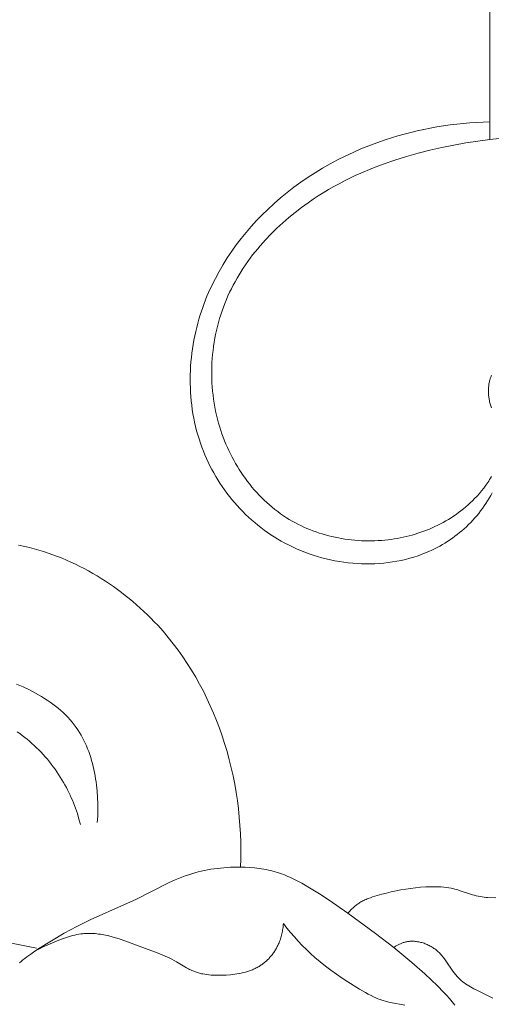
# Model space of a CAD drawing. Units: millimetres. Extents: x 5649 to 13171, y 2127 to 5320.
# Drawn here: x 6897 to 6918, y 4168 to 4212 of the extents above; entities that cross this region are included whole.
import ezdxf
from ezdxf import colors
from ezdxf.entities.mleader import LeaderData, LeaderLine
from ezdxf.math import Vec2, Vec3

# ---------------------------------------------------------------- set-up
doc = ezdxf.new("R2010")
doc.units = ezdxf.units.MM
doc.header["$PDMODE"] = 3
doc.layers.get('0').update_dxf_attribs({"lineweight": 13})
doc.layers.add('АИ_Деревянные конструкции', color=250, linetype='Continuous', lineweight=15)
doc.styles.get("Standard").update_dxf_attribs({"font": 'ARIALNI.TTF'})
doc.styles.add('style1', font='txt')
doc.dimstyles.new('1_2', dxfattribs={"dimtxt": 14, "dimasz": 6, "dimexe": 0, "dimexo": 0, "dimgap": 6, "dimtad": 1, "dimdec": 0, "dimtxsty": 'style1', "dimcen": 25, "dimclrd": 1, "dimclre": 1, "dimclrt": 1, "dimadec": 0, "dimazin": 0, "dimtfac": 1, "dimtdec": 0, "dimtmove": 0, "dimatfit": 3, "dimfxl": 1, "dimtfill": 1, "dimarcsym": 0})

# ---------------------------------------------------------------- blocks, each defined once
blk = doc.blocks.new('*D17')
at = {"layer": 'Defpoints', "color": 0, "lineweight": 50, "transparency": 16777216}
for p in [(6947.66, 4460.158), (6376.835, 2420.39), (6951.733, 2420.39)]:
    blk.add_point(p, dxfattribs=at)
at = {"layer": 'АИ_Деревянные конструкции', "color": 251, "lineweight": -2, "transparency": 16777216}
for p, q in [((6947.66, 4460.158), (6376.835, 4460.158)), ((6376.835, 4420.158), (6376.835, 2460.39)), ((6951.733, 2420.39), (6376.835, 2420.39))]:
    blk.add_line(p, q, dxfattribs=at)
at = {"layer": 'АИ_Деревянные конструкции', "color": 251, "lineweight": 50, "transparency": 16777216}
for points in [[(6370.168, 4420.158), (6383.501, 4420.158), (6376.835, 4460.158)], [(6370.168, 2460.39), (6383.501, 2460.39), (6376.835, 2420.39)]]:
    blk.add_solid(points, dxfattribs=at)
at = {"layer": 'АИ_Деревянные конструкции', "color": 251, "transparency": 16777216, "insert": (6341.489, 3440.274), "char_height": 40, "attachment_point": 5, "rotation": 90, "style": 'style1', "bg_fill": 3, "box_fill_scale": 1.1, "bg_fill_color": 256, "bg_fill_true_color": 13158600, "bg_fill_transparency": 0}
blk.add_mtext('2040', dxfattribs=at)
blk = doc.blocks.new('n5')
for points in [[(-33.386, 3.38), (-33.386, 13.907)], [(-33.31, -7.153), (-33.323, -7.184), (-33.336, -7.215), (-33.348, -7.246), (-33.359, -7.278), (-33.369, -7.309), (-33.379, -7.341), (-33.389, -7.373), (-33.4, -7.418), (-33.411, -7.463), (-33.42, -7.508), (-33.428, -7.554), (-33.435, -7.6), (-33.441, -7.646), (-33.446, -7.692), (-33.449, -7.738), (-33.452, -7.785), (-33.453, -7.832), (-33.453, -7.878), (-33.452, -7.925), (-33.45, -7.972), (-33.447, -8.019), (-33.443, -8.066), (-33.438, -8.113), (-33.432, -8.159), (-33.425, -8.206), (-33.417, -8.253), (-33.408, -8.299), (-33.398, -8.345), (-33.387, -8.391), (-33.375, -8.437), (-33.363, -8.483), (-33.349, -8.528), (-33.335, -8.573), (-33.32, -8.618)], [(-33.283, -12.417), (-33.349, -12.54), (-33.418, -12.66), (-33.489, -12.779), (-33.564, -12.895), (-33.64, -13.009), (-33.719, -13.121), (-33.801, -13.23), (-33.885, -13.337), (-33.972, -13.443), (-34.06, -13.545), (-34.151, -13.646), (-34.244, -13.744), (-34.339, -13.84), (-34.437, -13.934), (-34.536, -14.025), (-34.637, -14.114), (-34.74, -14.2), (-34.845, -14.284), (-34.952, -14.365), (-35.061, -14.444), (-35.171, -14.521), (-35.283, -14.594), (-35.396, -14.666), (-35.511, -14.735), (-35.628, -14.801), (-35.746, -14.864), (-35.865, -14.925), (-35.986, -14.984), (-36.108, -15.039), (-36.231, -15.092), (-36.412, -15.164), (-36.596, -15.23), (-36.781, -15.291), (-36.969, -15.346), (-37.158, -15.395), (-37.35, -15.439), (-37.542, -15.478), (-37.736, -15.51), (-37.932, -15.538), (-38.128, -15.56), (-38.325, -15.576), (-38.523, -15.588), (-38.722, -15.594), (-38.92, -15.595), (-39.12, -15.59), (-39.319, -15.58), (-39.518, -15.566), (-39.717, -15.546), (-39.915, -15.521), (-40.113, -15.491), (-40.311, -15.456), (-40.507, -15.416), (-40.702, -15.371), (-40.896, -15.321), (-41.089, -15.266), (-41.281, -15.207), (-41.47, -15.143), (-41.658, -15.074), (-41.844, -15), (-42.028, -14.922), (-42.209, -14.839), (-42.388, -14.752), (-42.55, -14.667), (-42.709, -14.579), (-42.867, -14.488), (-43.022, -14.392), (-43.174, -14.293), (-43.325, -14.191), (-43.472, -14.085), (-43.617, -13.976), (-43.76, -13.864), (-43.899, -13.749), (-44.036, -13.63), (-44.17, -13.509), (-44.302, -13.384), (-44.43, -13.257), (-44.556, -13.127), (-44.679, -12.994), (-44.798, -12.859), (-44.915, -12.721), (-45.028, -12.58), (-45.138, -12.437), (-45.245, -12.292), (-45.349, -12.144), (-45.449, -11.994), (-45.546, -11.842), (-45.639, -11.688), (-45.729, -11.533), (-45.816, -11.375), (-45.899, -11.215), (-45.978, -11.054), (-46.053, -10.891), (-46.125, -10.726), (-46.193, -10.56), (-46.262, -10.379), (-46.327, -10.197), (-46.387, -10.013), (-46.442, -9.828), (-46.494, -9.641), (-46.541, -9.454), (-46.583, -9.265), (-46.622, -9.075), (-46.656, -8.884), (-46.686, -8.693), (-46.712, -8.501), (-46.733, -8.308), (-46.751, -8.114), (-46.764, -7.92), (-46.773, -7.726), (-46.779, -7.532), (-46.78, -7.337), (-46.777, -7.142), (-46.77, -6.948), (-46.76, -6.753), (-46.745, -6.559), (-46.726, -6.365), (-46.704, -6.171), (-46.678, -5.978), (-46.648, -5.786), (-46.614, -5.594), (-46.576, -5.403), (-46.535, -5.214), (-46.49, -5.025), (-46.441, -4.837), (-46.388, -4.65), (-46.332, -4.465), (-46.278, -4.296), (-46.22, -4.128), (-46.16, -3.961), (-46.096, -3.796), (-46.03, -3.632), (-45.961, -3.469), (-45.814, -3.147), (-45.657, -2.83), (-45.489, -2.519), (-45.311, -2.214), (-45.124, -1.914), (-44.927, -1.62), (-44.721, -1.333), (-44.506, -1.052), (-44.283, -0.777), (-44.053, -0.509), (-43.814, -0.248), (-43.569, 0.006), (-43.316, 0.253), (-43.034, 0.514), (-42.744, 0.766), (-42.447, 1.01), (-42.143, 1.244), (-41.832, 1.47), (-41.515, 1.687), (-41.193, 1.895), (-40.864, 2.094), (-40.531, 2.285), (-40.192, 2.466), (-39.849, 2.638), (-39.501, 2.801), (-39.149, 2.955), (-38.793, 3.1), (-38.434, 3.236), (-38.072, 3.363), (-37.787, 3.455), (-37.501, 3.542), (-37.213, 3.623), (-36.924, 3.698), (-36.634, 3.768), (-36.342, 3.832), (-36.049, 3.891), (-35.756, 3.944), (-35.461, 3.991), (-35.166, 4.033), (-34.87, 4.069), (-34.574, 4.1), (-34.277, 4.125), (-33.98, 4.145), (-33.683, 4.159), (-33.386, 4.167)], [(-33.322, -11.696), (-33.361, -11.762), (-33.4, -11.828), (-33.441, -11.893), (-33.483, -11.958), (-33.57, -12.084), (-33.662, -12.209), (-33.758, -12.33), (-33.858, -12.449), (-33.961, -12.564), (-34.067, -12.677), (-34.164, -12.774), (-34.263, -12.869), (-34.364, -12.962), (-34.467, -13.051), (-34.572, -13.139), (-34.679, -13.223), (-34.788, -13.305), (-34.898, -13.385), (-35.01, -13.462), (-35.124, -13.536), (-35.24, -13.608), (-35.357, -13.677), (-35.476, -13.744), (-35.596, -13.808), (-35.718, -13.869), (-35.84, -13.928), (-35.965, -13.985), (-36.09, -14.038), (-36.216, -14.089), (-36.344, -14.138), (-36.472, -14.184), (-36.602, -14.227), (-36.733, -14.268), (-36.864, -14.306), (-36.996, -14.342), (-37.129, -14.375), (-37.263, -14.405), (-37.397, -14.433), (-37.532, -14.458), (-37.667, -14.481), (-37.803, -14.501), (-37.939, -14.518), (-38.087, -14.534), (-38.235, -14.547), (-38.383, -14.557), (-38.532, -14.564), (-38.681, -14.567), (-38.829, -14.568), (-38.978, -14.566), (-39.127, -14.56), (-39.275, -14.552), (-39.424, -14.541), (-39.572, -14.526), (-39.719, -14.509), (-39.866, -14.488), (-40.013, -14.465), (-40.159, -14.438), (-40.304, -14.409), (-40.448, -14.376), (-40.592, -14.341), (-40.735, -14.302), (-40.877, -14.261), (-41.017, -14.217), (-41.157, -14.169), (-41.295, -14.119), (-41.433, -14.065), (-41.569, -14.009), (-41.703, -13.95), (-41.836, -13.887), (-41.968, -13.822), (-42.097, -13.754), (-42.226, -13.683), (-42.352, -13.609), (-42.477, -13.532), (-42.61, -13.445), (-42.74, -13.355), (-42.869, -13.261), (-42.995, -13.165), (-43.118, -13.065), (-43.24, -12.962), (-43.359, -12.856), (-43.475, -12.747), (-43.589, -12.636), (-43.701, -12.521), (-43.81, -12.404), (-43.916, -12.285), (-44.02, -12.163), (-44.121, -12.038), (-44.22, -11.912), (-44.315, -11.783), (-44.409, -11.652), (-44.499, -11.518), (-44.587, -11.383), (-44.672, -11.246), (-44.754, -11.107), (-44.833, -10.966), (-44.909, -10.824), (-44.982, -10.679), (-45.053, -10.534), (-45.12, -10.387), (-45.185, -10.238), (-45.246, -10.089), (-45.305, -9.938), (-45.36, -9.786), (-45.412, -9.633), (-45.461, -9.479), (-45.513, -9.303), (-45.56, -9.127), (-45.604, -8.949), (-45.643, -8.771), (-45.679, -8.591), (-45.71, -8.411), (-45.738, -8.231), (-45.761, -8.05), (-45.78, -7.869), (-45.796, -7.687), (-45.808, -7.505), (-45.815, -7.323), (-45.819, -7.14), (-45.819, -6.958), (-45.815, -6.776), (-45.807, -6.594), (-45.795, -6.412), (-45.779, -6.231), (-45.76, -6.05), (-45.737, -5.87), (-45.709, -5.691), (-45.679, -5.512), (-45.644, -5.334), (-45.606, -5.156), (-45.563, -4.98), (-45.518, -4.805), (-45.468, -4.631), (-45.415, -4.458), (-45.358, -4.287), (-45.297, -4.117), (-45.233, -3.949), (-45.165, -3.782), (-45.094, -3.618), (-45.019, -3.455), (-44.942, -3.295), (-44.86, -3.136), (-44.776, -2.979), (-44.688, -2.823), (-44.597, -2.67), (-44.503, -2.518), (-44.406, -2.368), (-44.306, -2.219), (-44.203, -2.073), (-44.098, -1.928), (-43.989, -1.786), (-43.879, -1.645), (-43.765, -1.506), (-43.649, -1.369), (-43.41, -1.101), (-43.162, -0.84), (-42.905, -0.588), (-42.641, -0.344), (-42.369, -0.108), (-42.09, 0.12), (-41.805, 0.339), (-41.514, 0.55), (-41.29, 0.704), (-41.063, 0.853), (-40.833, 0.997), (-40.601, 1.136), (-40.366, 1.271), (-40.129, 1.401), (-39.889, 1.526), (-39.647, 1.646), (-39.402, 1.763), (-39.156, 1.875), (-38.657, 2.085), (-38.151, 2.28), (-37.639, 2.458), (-37.12, 2.621), (-36.597, 2.769), (-36.069, 2.903), (-35.537, 3.023), (-35.002, 3.13), (-34.465, 3.225), (-33.926, 3.308), (-33.386, 3.38), (-32.403, 3.484)], [(-54.46, -14.758), (-54.172, -14.819), (-53.96, -14.869), (-53.749, -14.924), (-53.54, -14.984), (-53.331, -15.047), (-53.124, -15.115), (-52.918, -15.188), (-52.713, -15.264), (-52.51, -15.345), (-52.308, -15.43), (-52.108, -15.519), (-51.91, -15.611), (-51.713, -15.708), (-51.519, -15.808), (-51.326, -15.912), (-51.134, -16.02), (-50.945, -16.131), (-50.758, -16.246), (-50.573, -16.364), (-50.39, -16.486), (-50.209, -16.611), (-50.031, -16.739), (-49.855, -16.87), (-49.681, -17.005), (-49.509, -17.142), (-49.341, -17.282), (-49.174, -17.426), (-49.011, -17.572), (-48.85, -17.721), (-48.692, -17.873), (-48.536, -18.027), (-48.384, -18.184), (-48.234, -18.343), (-47.993, -18.612), (-47.761, -18.887), (-47.536, -19.169), (-47.32, -19.456), (-47.112, -19.749), (-46.912, -20.048), (-46.72, -20.352), (-46.536, -20.66), (-46.361, -20.974), (-46.193, -21.291), (-46.034, -21.613), (-45.882, -21.939), (-45.739, -22.269), (-45.604, -22.602), (-45.476, -22.938), (-45.357, -23.278), (-45.241, -23.633), (-45.135, -23.991), (-45.036, -24.352), (-44.947, -24.715), (-44.865, -25.08), (-44.793, -25.446), (-44.729, -25.814), (-44.674, -26.184), (-44.627, -26.554), (-44.588, -26.925), (-44.559, -27.297), (-44.537, -27.669), (-44.524, -28.041), (-44.52, -28.413), (-44.524, -28.785), (-44.537, -29.156)], [(-54.539, -20.976), (-54.25, -21.101), (-53.968, -21.235), (-53.829, -21.305), (-53.692, -21.378), (-53.557, -21.453), (-53.424, -21.53), (-53.294, -21.61), (-53.166, -21.693), (-53.041, -21.779), (-52.919, -21.867), (-52.799, -21.958), (-52.682, -22.052), (-52.569, -22.148), (-52.459, -22.248), (-52.352, -22.351), (-52.249, -22.457), (-52.15, -22.566), (-52.054, -22.679), (-52.008, -22.736), (-51.962, -22.794), (-51.918, -22.853), (-51.875, -22.913), (-51.8, -23.024), (-51.728, -23.136), (-51.66, -23.252), (-51.595, -23.37), (-51.533, -23.49), (-51.475, -23.612), (-51.419, -23.737), (-51.367, -23.863), (-51.318, -23.991), (-51.272, -24.121), (-51.228, -24.252), (-51.188, -24.385), (-51.151, -24.519), (-51.117, -24.655), (-51.085, -24.791), (-51.056, -24.929), (-51.03, -25.067), (-51.006, -25.206), (-50.986, -25.345), (-50.967, -25.485), (-50.952, -25.626), (-50.938, -25.766), (-50.919, -26.048), (-50.909, -26.328), (-50.908, -26.608), (-50.916, -26.884), (-50.932, -27.157)], [(-51.686, -27.252), (-51.751, -27.006), (-51.824, -26.764), (-51.906, -26.523), (-51.949, -26.404), (-51.995, -26.286), (-52.043, -26.168), (-52.094, -26.051), (-52.146, -25.935), (-52.2, -25.82), (-52.257, -25.705), (-52.316, -25.591), (-52.377, -25.478), (-52.441, -25.365), (-52.512, -25.246), (-52.585, -25.127), (-52.661, -25.01), (-52.739, -24.893), (-52.82, -24.778), (-52.903, -24.665), (-52.988, -24.552), (-53.076, -24.442), (-53.165, -24.333), (-53.257, -24.226), (-53.352, -24.12), (-53.448, -24.017), (-53.546, -23.915), (-53.646, -23.816), (-53.748, -23.719), (-53.852, -23.624), (-53.957, -23.531), (-54.065, -23.441), (-54.173, -23.354), (-54.284, -23.269), (-54.396, -23.187), (-54.51, -23.108)], [(-54.84, -32.538), (-54.246, -32.667), (-53.648, -32.776)], [(-34.954, -35.323), (-35.074, -35.175), (-35.198, -35.029), (-35.326, -34.885), (-35.456, -34.744), (-35.726, -34.467), (-36.006, -34.197), (-36.293, -33.934), (-36.881, -33.422), (-37.684, -32.757), (-38.502, -32.117), (-39.733, -31.221), (-40.575, -30.634), (-41.004, -30.351), (-41.442, -30.079), (-41.789, -29.878), (-41.966, -29.783), (-42.144, -29.693), (-42.325, -29.608), (-42.416, -29.568), (-42.508, -29.529), (-42.601, -29.492), (-42.694, -29.457), (-42.788, -29.424), (-42.882, -29.394), (-42.982, -29.364), (-43.082, -29.336), (-43.183, -29.31), (-43.285, -29.287), (-43.387, -29.266), (-43.49, -29.247), (-43.594, -29.23), (-43.697, -29.215), (-43.801, -29.201), (-43.906, -29.19), (-44.116, -29.172), (-44.326, -29.161), (-44.537, -29.156), (-44.684, -29.156), (-44.832, -29.158), (-44.979, -29.163), (-45.126, -29.171), (-45.273, -29.182), (-45.419, -29.195), (-45.565, -29.212), (-45.711, -29.231), (-45.856, -29.253), (-46, -29.279), (-46.143, -29.307), (-46.286, -29.339), (-46.428, -29.373), (-46.568, -29.411), (-46.708, -29.452), (-46.846, -29.496), (-47, -29.549), (-47.152, -29.606), (-47.303, -29.667), (-47.453, -29.73), (-47.749, -29.864), (-49.213, -30.597), (-49.723, -30.833), (-51.258, -31.516), (-51.551, -31.658), (-51.842, -31.805), (-52.416, -32.116), (-52.984, -32.448), (-53.548, -32.801), (-53.73, -32.92), (-53.91, -33.042), (-54.085, -33.169), (-54.17, -33.234), (-54.254, -33.301), (-54.336, -33.37), (-54.415, -33.441)], [(-33.121, -30.535), (-33.499, -30.513), (-33.574, -30.507), (-33.649, -30.5), (-33.737, -30.488), (-33.823, -30.474), (-33.91, -30.457), (-33.996, -30.437), (-34.082, -30.416), (-34.167, -30.392), (-34.252, -30.367), (-34.754, -30.198), (-34.825, -30.177), (-34.895, -30.156), (-34.95, -30.142), (-35.005, -30.128), (-35.06, -30.116), (-35.115, -30.104), (-35.227, -30.084), (-35.339, -30.067), (-35.452, -30.054), (-35.566, -30.044), (-35.68, -30.037), (-35.795, -30.033), (-35.91, -30.031), (-36.025, -30.032), (-36.14, -30.036), (-36.255, -30.041), (-36.485, -30.059), (-36.714, -30.082), (-36.933, -30.109), (-37.15, -30.141), (-37.365, -30.178), (-37.58, -30.219), (-37.794, -30.265), (-38.006, -30.315), (-38.219, -30.37), (-38.43, -30.429), (-38.63, -30.49), (-38.729, -30.523), (-38.826, -30.559), (-38.875, -30.578), (-38.923, -30.598), (-38.97, -30.619), (-39.017, -30.641), (-39.063, -30.664), (-39.109, -30.688), (-39.154, -30.714), (-39.198, -30.74), (-39.236, -30.764), (-39.273, -30.79), (-39.31, -30.816), (-39.346, -30.843), (-39.382, -30.87), (-39.417, -30.899), (-39.451, -30.928), (-39.485, -30.959), (-39.518, -30.989), (-39.551, -31.021), (-39.582, -31.053), (-39.614, -31.086), (-39.644, -31.119), (-39.674, -31.153), (-39.733, -31.221)], [(-53.742, -32.928), (-53.644, -32.874), (-53.546, -32.822), (-53.347, -32.722), (-53.145, -32.628), (-52.94, -32.539), (-52.763, -32.465), (-52.583, -32.394), (-52.402, -32.329), (-52.311, -32.298), (-52.22, -32.269), (-52.128, -32.242), (-52.036, -32.218), (-51.944, -32.195), (-51.852, -32.175), (-51.759, -32.158), (-51.666, -32.143), (-51.574, -32.132), (-51.527, -32.127), (-51.481, -32.124), (-51.405, -32.119), (-51.328, -32.117), (-51.252, -32.117), (-51.176, -32.119), (-51.1, -32.123), (-51.024, -32.129), (-50.948, -32.137), (-50.872, -32.146), (-50.796, -32.157), (-50.72, -32.17), (-50.643, -32.184), (-50.567, -32.199), (-50.416, -32.234), (-50.264, -32.274), (-50.112, -32.318), (-49.961, -32.365), (-49.659, -32.467), (-49.061, -32.686), (-48.211, -33.003), (-48.004, -33.088), (-47.799, -33.179), (-47.698, -33.228), (-47.598, -33.278), (-47.499, -33.33), (-47.4, -33.384), (-46.947, -33.653), (-46.855, -33.704), (-46.808, -33.728), (-46.762, -33.751), (-46.714, -33.773), (-46.667, -33.794), (-46.624, -33.812), (-46.581, -33.829), (-46.537, -33.844), (-46.493, -33.859), (-46.449, -33.873), (-46.404, -33.887), (-46.359, -33.899), (-46.314, -33.91), (-46.269, -33.921), (-46.223, -33.931), (-46.131, -33.948), (-46.038, -33.962), (-45.944, -33.973), (-45.85, -33.982), (-45.754, -33.988), (-45.659, -33.992), (-45.563, -33.994), (-45.467, -33.994), (-45.37, -33.991), (-45.177, -33.982), (-44.982, -33.966), (-44.885, -33.956), (-44.788, -33.944), (-44.692, -33.929), (-44.596, -33.913), (-44.502, -33.894), (-44.408, -33.873), (-44.315, -33.849), (-44.224, -33.822), (-44.133, -33.792), (-44.089, -33.776), (-44.044, -33.759), (-44, -33.741), (-43.957, -33.723), (-43.914, -33.704), (-43.871, -33.683), (-43.829, -33.662), (-43.787, -33.64), (-43.746, -33.617), (-43.705, -33.593), (-43.67, -33.572), (-43.636, -33.55), (-43.602, -33.527), (-43.568, -33.503), (-43.535, -33.479), (-43.502, -33.454), (-43.47, -33.429), (-43.438, -33.403), (-43.407, -33.376), (-43.376, -33.349), (-43.346, -33.321), (-43.316, -33.293), (-43.287, -33.264), (-43.258, -33.234), (-43.23, -33.204), (-43.202, -33.174), (-43.174, -33.141), (-43.146, -33.107), (-43.119, -33.073), (-43.093, -33.039), (-43.067, -33.003), (-43.042, -32.968), (-43.018, -32.932), (-42.994, -32.895), (-42.971, -32.858), (-42.949, -32.821), (-42.928, -32.783), (-42.907, -32.745), (-42.887, -32.706), (-42.868, -32.667), (-42.849, -32.628), (-42.831, -32.588), (-42.808, -32.534), (-42.786, -32.479), (-42.766, -32.424), (-42.746, -32.368), (-42.729, -32.312), (-42.712, -32.256), (-42.697, -32.199), (-42.683, -32.142), (-42.67, -32.084), (-42.659, -32.026), (-42.649, -31.968), (-42.64, -31.91), (-42.633, -31.852), (-42.627, -31.794), (-42.622, -31.735), (-42.618, -31.677)], [(-42.618, -31.677), (-42.458, -31.88), (-42.293, -32.081), (-42.123, -32.277), (-41.948, -32.47), (-41.77, -32.658), (-41.586, -32.842), (-41.399, -33.021), (-41.207, -33.195), (-40.974, -33.394), (-40.736, -33.585), (-40.492, -33.77), (-40.244, -33.949), (-39.991, -34.122), (-39.734, -34.29), (-39.209, -34.613), (-38.951, -34.763), (-38.82, -34.834), (-38.689, -34.903), (-38.555, -34.967), (-38.488, -34.997), (-38.42, -35.026), (-38.352, -35.053), (-38.283, -35.079), (-38.214, -35.104), (-38.144, -35.126), (-38.066, -35.149), (-37.988, -35.169), (-37.91, -35.188), (-37.831, -35.206), (-37.193, -35.325)], [(-37.689, -32.753), (-37.632, -32.714), (-37.602, -32.695), (-37.573, -32.677), (-37.543, -32.659), (-37.513, -32.642), (-37.482, -32.626), (-37.451, -32.61), (-37.42, -32.595), (-37.388, -32.58), (-37.357, -32.567), (-37.324, -32.554), (-37.292, -32.542), (-37.259, -32.531), (-37.226, -32.521), (-37.192, -32.511), (-37.169, -32.506), (-37.146, -32.5), (-37.123, -32.495), (-37.099, -32.491), (-37.076, -32.487), (-37.052, -32.483), (-37.028, -32.48), (-37.004, -32.477), (-36.981, -32.475), (-36.957, -32.473), (-36.908, -32.471), (-36.86, -32.47), (-36.811, -32.471), (-36.763, -32.473), (-36.714, -32.477), (-36.665, -32.483), (-36.617, -32.49), (-36.568, -32.499), (-36.52, -32.509), (-36.471, -32.52), (-36.423, -32.533), (-36.376, -32.547), (-36.328, -32.563), (-36.281, -32.58), (-36.235, -32.598), (-36.189, -32.617), (-36.143, -32.638), (-36.099, -32.66), (-36.054, -32.683), (-36.011, -32.707), (-35.968, -32.733), (-35.926, -32.759), (-35.885, -32.787), (-35.845, -32.815), (-35.806, -32.845), (-35.768, -32.876), (-35.731, -32.907), (-35.695, -32.94), (-35.66, -32.973), (-35.627, -33.007), (-35.594, -33.041), (-35.562, -33.077), (-35.531, -33.113), (-35.501, -33.149), (-35.471, -33.187), (-35.413, -33.262), (-35.358, -33.339), (-35.04, -33.809), (-34.985, -33.884), (-34.928, -33.957), (-34.899, -33.992), (-34.869, -34.027), (-34.839, -34.061), (-34.807, -34.095), (-34.777, -34.125), (-34.747, -34.155), (-34.715, -34.184), (-34.683, -34.212), (-34.651, -34.239), (-34.618, -34.266), (-34.584, -34.293), (-34.55, -34.319), (-34.48, -34.369), (-34.408, -34.417), (-34.334, -34.463), (-34.258, -34.508), (-34.181, -34.552), (-34.103, -34.594), (-33.944, -34.676), (-33.253, -35.013)]]:
    blk.add_lwpolyline(points)
blk = doc.blocks.new('NPU.VRS-001_355_342')
blk.add_blockref('n5', (0, -148.084))

msp = doc.modelspace()

# ---------------------------------------------------------------- dimensions: what is measured, and where the dimension line sits
at = {"layer": 'АИ_Деревянные конструкции'}
dim = msp.add_linear_dim(base=(6376.835, 2420.39), p1=(6947.66, 4460.158), p2=(6951.733, 2420.39), angle=90, dimstyle='1_2', override={"dimtxt": 40, "dimasz": 40, "dimgap": 15, "dimrnd": 1, "dimclrd": 251, "dimclre": 251, "dimclrt": 251, "dimfxl": 30}, dxfattribs=at)
dim.commit()
dim.dimension.update_dxf_attribs({"geometry": '*D17', "text_midpoint": (6341.489, 3440.274)})

# ---------------------------------------------------------------- next in the draw order: block references
msp.add_blockref('NPU.VRS-001_355_342', (6951.733, 4350.958))

# ---------------------------------------------------------------- next in the draw order: leaders
at = {"color": 251}
ml = msp.add_multileader_mtext('Standard', dxfattribs=at)
ml.set_content('{\\C256;NPU.VRS-002-4R\\P109*91}', color=1)
ml.set_leader_properties(color=251, linetype='ByLayer', lineweight=-1)
ml.build(insert=Vec2(0, 0))
ml.multileader.update_dxf_attribs({"dogleg_length": 30, "arrow_head_size": 39})
ctx = ml.context
ctx.base_point, ctx.char_height, ctx.arrow_head_size, ctx.landing_gap_size, ctx.plane_origin = Vec3(7360.052, 3866.552), 39, 39, 2.25, Vec3(7217.847, 6040.683)
notes = []
notes.append((ctx, [(0, (1, 1, 0), (7326.308, 3866.552), (1, 0), 33.744, [(0, [(6777.988, 4411.657)], 0, [])])]))
ctx.mtext.insert, ctx.mtext.width, ctx.mtext.flow_direction = Vec3(7362.302, 3886.385), 489.21121, 5
for ctx, leaders in notes:
    for number, flags, end, landing, length, lines in leaders:
        leader = LeaderData()
        leader.index, (leader.has_last_leader_line, leader.has_dogleg_vector, leader.attachment_direction) = number, flags
        leader.last_leader_point, leader.dogleg_vector, leader.dogleg_length = Vec3(end), Vec3(landing), length
        for number, points, colour, breaks in lines:
            line = LeaderLine()
            line.index, line.vertices, line.color, line.breaks = number, Vec3.list(points), colors.encode_raw_color(colour), breaks
            leader.lines.append(line)
        ctx.leaders.append(leader)

doc.saveas('drawing.dxf')
